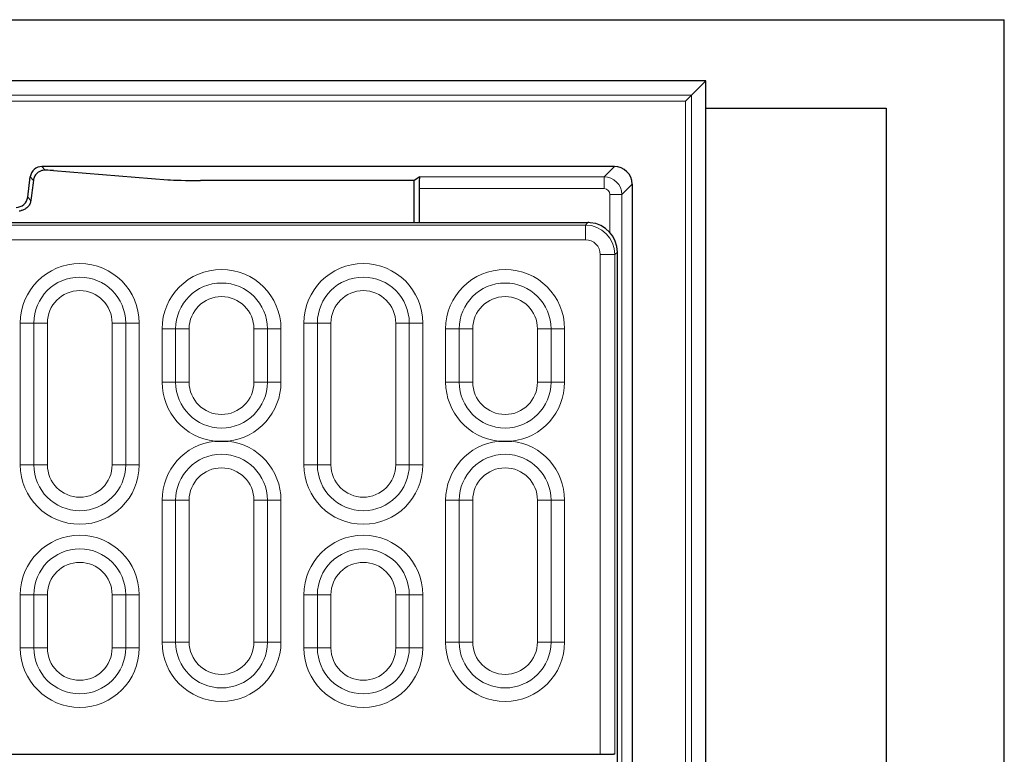
# Model space of a CAD drawing. Units: millimetres. Extents: x 0 to 420, y 0 to 297.
# Drawn here: x 158 to 191, y 133 to 158 of the extents above; entities that cross this region are included whole.
import ezdxf

# ---------------------------------------------------------------- set-up
doc = ezdxf.new("R2010")
doc.units = ezdxf.units.MM

msp = doc.modelspace()

# ---------------------------------------------------------------- linework, layer by layer
at = {"color": 7, "linetype": 'Continuous', "lineweight": 25}
for p, q in [((60.8697, 158.0972), (190.8697, 158.0972)), ((190.8697, 132.0972), (190.8697, 158.0972)), ((180.7695, 156.027), (70.9699, 156.027)), ((180.7695, 156.027), (180.2814, 155.5389)), ((180.7695, 72.6273), (180.7695, 156.027)), ((180.0818, 155.3393), (180.2814, 155.5389)), ((180.7695, 155.0972), (186.8697, 155.0972)), ((186.8697, 155.0972), (186.8697, 132.0972)), ((177.6701, 153.1272), (158.2914, 153.1272)), ((157.8108, 152.0934), (157.8947, 152.7761)), ((158.6841, 152.9868), (162.5553, 152.6774)), ((171.0803, 152.7775), (170.8924, 152.6522)), ((170.8924, 152.6522), (163.655, 152.6522)), ((170.8924, 151.2272), (170.8924, 152.6522)), ((171.0601, 152.3777), (171.0601, 151.2272)), ((178.2697, 152.5275), (178.2697, 76.1268)), ((152.7909, 151.2272), (169.7075, 151.2272)), ((169.7075, 151.2272), (176.7735, 151.2272)), ((176.8494, 151.2243), (176.8084, 151.2269)), ((177.7697, 98.7801), (177.7697, 150.231)), ((74.1009, 133.2272), (177.6385, 133.2272)), ((177.6871, 133.2272), (177.6385, 133.2272))]:
    msp.add_line(p, q, dxfattribs=at)
at = {"color": 8, "linetype": 'Continuous', "lineweight": 18}
for p, q in [((71.458, 155.5389), (180.2814, 155.5389)), ((180.0818, 155.3393), (71.6576, 155.3393)), ((180.0818, 73.3151), (180.0818, 155.3393)), ((180.2814, 155.5389), (180.2814, 73.1154)), ((158.2914, 153.1272), (158.4034, 153.0006)), ((177.3204, 152.7775), (177.6701, 153.1272)), ((157.9989, 152.6583), (157.8947, 152.7761)), ((171.0803, 152.7775), (177.3204, 152.7775)), ((177.3204, 152.3777), (177.3204, 152.7775)), ((177.3204, 152.3777), (171.0601, 152.3777)), ((178.2697, 152.5275), (177.92, 152.1778)), ((157.8108, 152.0934), (157.9142, 151.9766)), ((177.5202, 150.8913), (177.5202, 152.1778)), ((177.5202, 152.1778), (177.92, 152.1778)), ((177.92, 152.1778), (177.92, 76.4765)), ((128.601, 151.1446), (176.691, 151.1446)), ((176.691, 151.1446), (176.7735, 151.2272)), ((176.691, 151.1446), (176.691, 150.6465)), ((176.691, 150.6465), (128.601, 150.6465)), ((177.1891, 133.2272), (177.1891, 150.1484)), ((177.6871, 150.1484), (177.1891, 150.1484)), ((177.7697, 150.231), (177.6871, 150.1484)), ((177.6871, 150.1484), (177.6871, 133.2272)), ((157.557, 147.8272), (158.0152, 147.8272)), ((157.557, 143.0272), (157.557, 147.8272)), ((158.0152, 147.8272), (158.4735, 147.8272)), ((158.0152, 147.8272), (158.0152, 143.0272)), ((158.4735, 147.8272), (158.4735, 143.0272)), ((160.6659, 143.0272), (160.6659, 147.8272)), ((160.6659, 147.8272), (161.1242, 147.8272)), ((161.1242, 143.0272), (161.1242, 147.8272)), ((161.1242, 147.8272), (161.5824, 147.8272)), ((161.5824, 147.8272), (161.5824, 143.0272)), ((167.157, 147.8272), (167.6152, 147.8272)), ((167.157, 143.0272), (167.157, 147.8272)), ((167.6152, 147.8272), (167.6152, 143.0272)), ((167.6152, 147.8272), (168.0735, 147.8272)), ((168.0735, 147.8272), (168.0735, 143.0272)), ((170.2659, 143.0272), (170.2659, 147.8272)), ((170.7242, 147.8272), (170.2659, 147.8272)), ((170.7242, 143.0272), (170.7242, 147.8272)), ((170.7242, 147.8272), (171.1824, 147.8272)), ((171.1824, 147.8272), (171.1824, 143.0272)), ((162.357, 147.6272), (162.8152, 147.6272)), ((162.357, 145.8272), (162.357, 147.6272)), ((162.8152, 147.6272), (163.2735, 147.6272)), ((162.8152, 147.6272), (162.8152, 145.8272)), ((163.2735, 147.6272), (163.2735, 145.8272)), ((165.4659, 147.6272), (165.9242, 147.6272)), ((165.4659, 145.8272), (165.4659, 147.6272)), ((165.9242, 145.8272), (165.9242, 147.6272)), ((165.9242, 147.6272), (166.3824, 147.6272)), ((166.3824, 147.6272), (166.3824, 145.8272)), ((171.957, 147.6272), (172.4152, 147.6272)), ((171.957, 145.8272), (171.957, 147.6272)), ((172.4152, 147.6272), (172.8735, 147.6272)), ((172.4152, 147.6272), (172.4152, 145.8272)), ((172.8735, 147.6272), (172.8735, 145.8272)), ((175.5242, 147.6272), (175.0659, 147.6272)), ((175.0659, 145.8272), (175.0659, 147.6272)), ((175.5242, 145.8272), (175.5242, 147.6272)), ((175.5242, 147.6272), (175.9824, 147.6272)), ((175.9824, 147.6272), (175.9824, 145.8272)), ((162.357, 145.8272), (162.8152, 145.8272)), ((162.8152, 145.8272), (163.2735, 145.8272)), ((165.4659, 145.8272), (165.9242, 145.8272)), ((165.9242, 145.8272), (166.3824, 145.8272)), ((171.957, 145.8272), (172.4152, 145.8272)), ((172.8735, 145.8272), (172.4152, 145.8272)), ((175.0659, 145.8272), (175.5242, 145.8272)), ((175.5242, 145.8272), (175.9824, 145.8272)), ((157.557, 143.0272), (158.0152, 143.0272)), ((158.0152, 143.0272), (158.4735, 143.0272)), ((160.6659, 143.0272), (161.1242, 143.0272)), ((161.1242, 143.0272), (161.5824, 143.0272)), ((167.157, 143.0272), (167.6152, 143.0272)), ((168.0735, 143.0272), (167.6152, 143.0272)), ((170.2659, 143.0272), (170.7242, 143.0272)), ((170.7242, 143.0272), (171.1824, 143.0272)), ((162.357, 137.0272), (162.357, 141.8272)), ((162.357, 141.8272), (162.8152, 141.8272)), ((162.8152, 141.8272), (163.2735, 141.8272)), ((162.8152, 141.8272), (162.8152, 137.0272)), ((163.2735, 141.8272), (163.2735, 137.0272)), ((165.4659, 137.0272), (165.4659, 141.8272)), ((165.4659, 141.8272), (165.9242, 141.8272)), ((165.9242, 137.0272), (165.9242, 141.8272)), ((165.9242, 141.8272), (166.3824, 141.8272)), ((166.3824, 141.8272), (166.3824, 137.0272)), ((171.957, 137.0272), (171.957, 141.8272)), ((171.957, 141.8272), (172.4152, 141.8272)), ((172.4152, 141.8272), (172.8735, 141.8272)), ((172.4152, 141.8272), (172.4152, 137.0272)), ((172.8735, 141.8272), (172.8735, 137.0272)), ((175.0659, 137.0272), (175.0659, 141.8272)), ((175.5242, 141.8272), (175.0659, 141.8272)), ((175.5242, 137.0272), (175.5242, 141.8272)), ((175.5242, 141.8272), (175.9824, 141.8272)), ((175.9824, 141.8272), (175.9824, 137.0272)), ((157.557, 138.6272), (158.0152, 138.6272)), ((157.557, 136.8272), (157.557, 138.6272)), ((158.0152, 138.6272), (158.4735, 138.6272)), ((158.0152, 138.6272), (158.0152, 136.8272)), ((158.4735, 138.6272), (158.4735, 136.8272)), ((160.6659, 136.8272), (160.6659, 138.6272)), ((160.6659, 138.6272), (161.1242, 138.6272)), ((161.1242, 136.8272), (161.1242, 138.6272)), ((161.1242, 138.6272), (161.5824, 138.6272)), ((161.5824, 138.6272), (161.5824, 136.8272)), ((167.157, 136.8272), (167.157, 138.6272)), ((167.157, 138.6272), (167.6152, 138.6272)), ((167.6152, 138.6272), (167.6152, 136.8272)), ((167.6152, 138.6272), (168.0735, 138.6272)), ((168.0735, 138.6272), (168.0735, 136.8272)), ((170.2659, 136.8272), (170.2659, 138.6272)), ((170.7242, 138.6272), (170.2659, 138.6272)), ((170.7242, 136.8272), (170.7242, 138.6272)), ((170.7242, 138.6272), (171.1824, 138.6272)), ((171.1824, 138.6272), (171.1824, 136.8272)), ((162.357, 137.0272), (162.8152, 137.0272)), ((162.8152, 137.0272), (163.2735, 137.0272)), ((165.4659, 137.0272), (165.9242, 137.0272)), ((165.9242, 137.0272), (166.3824, 137.0272)), ((171.957, 137.0272), (172.4152, 137.0272)), ((172.8735, 137.0272), (172.4152, 137.0272)), ((175.0659, 137.0272), (175.5242, 137.0272)), ((175.5242, 137.0272), (175.9824, 137.0272)), ((157.557, 136.8272), (158.0152, 136.8272)), ((158.0152, 136.8272), (158.4735, 136.8272)), ((160.6659, 136.8272), (161.1242, 136.8272)), ((161.1242, 136.8272), (161.5824, 136.8272)), ((167.157, 136.8272), (167.6152, 136.8272)), ((168.0735, 136.8272), (167.6152, 136.8272)), ((170.2659, 136.8272), (170.7242, 136.8272)), ((170.7242, 136.8272), (171.1824, 136.8272))]:
    msp.add_line(p, q, dxfattribs=at)
for centre, radius, start, end in [((159.5697, 147.8272), 2.0127, 0, 180), ((169.1697, 147.8272), 2.0127, 0, 180), ((159.5697, 147.8272), 1.5545, 0, 180), ((164.3697, 147.6272), 2.0127, 0, 180), ((169.1697, 147.8272), 1.5545, 0, 180), ((173.9697, 147.6272), 2.0127, 0, 180), ((164.3697, 147.6272), 1.5545, 0, 180), ((173.9697, 147.6272), 1.5545, 0, 180), ((159.5697, 147.8272), 1.0962, 0, 180), ((164.3697, 147.6272), 1.0962, 0, 180), ((169.1697, 147.8272), 1.0962, 0, 180), ((173.9697, 147.6272), 1.0962, 0, 180), ((164.3697, 145.8272), 2.0127, 180, 263.5555), ((164.3697, 145.8272), 1.5545, 180, 0), ((164.3697, 145.8272), 1.0962, 180, 0), ((164.3697, 145.8272), 2.0127, 276.4445, 0), ((173.9697, 145.8272), 2.0127, 180, 263.5555), ((173.9697, 145.8272), 1.5545, 180, 0), ((173.9697, 145.8272), 1.0962, 180, 0), ((173.9697, 145.8272), 2.0127, 276.4445, 0), ((164.3697, 141.8272), 2.0127, 96.4445, 180), ((164.3697, 141.8272), 2.0127, 0, 83.5555), ((173.9697, 141.8272), 2.0127, 96.4445, 180), ((173.9697, 141.8272), 2.0127, 0, 83.5555), ((164.3697, 141.8272), 1.5545, 0, 180), ((173.9697, 141.8272), 1.5545, 0, 180), ((159.5697, 143.0272), 2.0127, 180, 0), ((159.5697, 143.0272), 1.5545, 180, 0), ((159.5697, 143.0272), 1.0962, 180, 0), ((169.1697, 143.0272), 2.0127, 180, 0), ((169.1697, 143.0272), 1.5545, 180, 0), ((169.1697, 143.0272), 1.0962, 180, 0), ((164.3697, 141.8272), 1.0962, 0, 180), ((173.9697, 141.8272), 1.0962, 0, 180), ((159.5697, 138.6272), 2.0127, 0, 180), ((169.1697, 138.6272), 2.0127, 0, 180), ((159.5697, 138.6272), 1.5545, 0, 180), ((169.1697, 138.6272), 1.5545, 0, 180), ((159.5697, 138.6272), 1.0962, 0, 180), ((169.1697, 138.6272), 1.0962, 0, 180), ((164.3697, 137.0272), 2.0127, 180, 0), ((164.3697, 137.0272), 1.5545, 180, 0), ((164.3697, 137.0272), 1.0962, 180, 0), ((173.9697, 137.0272), 2.0127, 180, 0), ((173.9697, 137.0272), 1.5545, 180, 0), ((173.9697, 137.0272), 1.0962, 180, 0), ((159.5697, 136.8272), 2.0127, 180, 0), ((159.5697, 136.8272), 1.5545, 180, 0), ((159.5697, 136.8272), 1.0962, 180, 0), ((169.1697, 136.8272), 2.0127, 180, 0), ((169.1697, 136.8272), 1.5545, 180, 0), ((169.1697, 136.8272), 1.0962, 180, 0)]:
    msp.add_arc(centre, radius, start, end, dxfattribs=at)
at = {"color": 7, "linetype": 'Continuous', "lineweight": 25}
for centre, major_axis, ratio, start_param, end_param in [((158.2919, 152.7269), (0.2653, -0.2999), 0.9989148, 2.4178198, 3.8653655), ((157.5844, 152.97), (1.2, 0), 0.0349208, 0.411901, 0.8196958), ((177.6693, 152.5268), (0.4248, 0.4248), 0.9987828, 5.4983961, 7.0679745), ((163.655, 152.6941), (1.2, 0), 0.0349208, 3.5534937, 4.712389), ((171.081, 152.3777), (0, 0.4), 0.0524078, 0.0349066, 1.5707963), ((157.5844, 148.9601), (1.1993, 9.7793), 0.0042507, 1.1835002, 1.2577459), ((157.4136, 152.1426), (0.2653, -0.2999), 0.9989148, 5.5594125, 7.0069581), ((157.5156, 152.0274), (0.2653, -0.2999), 0.9989148, 5.5594125, 5.7312396), ((177.3937, 150.8511), (1.1786, -0.2126), 0.2631876, 2.1372141, 2.1716429), ((176.7659, 150.2233), (0.7125, 0.7125), 0.9924325, 5.5015852, 6.9890358), ((177.6385, 132.7272), (0, 0.5), 0.0874887, 0, 0.0872665)]:
    msp.add_ellipse(centre, major_axis=major_axis, ratio=ratio, start_param=start_param, end_param=end_param, dxfattribs=at)
at = {"color": 8, "linetype": 'Continuous', "lineweight": 18}
for centre, major_axis, ratio, start_param, end_param in [((177.3201, 152.1776), (0.4243, -0.4243), 0.9995947, 0.7860072, 2.3555855), ((177.3201, 152.1776), (0.1416, 0.1416), 0.9987828, 5.4983961, 7.0679745), ((176.6871, 150.1446), (0.7071, 0.7071), 0.9999711, 5.5015852, 7.0647854), ((176.6871, 150.1446), (0.3562, 0.3562), 0.9924325, 5.5015852, 7.0647854)]:
    msp.add_ellipse(centre, major_axis=major_axis, ratio=ratio, start_param=start_param, end_param=end_param, dxfattribs=at)
at = {"color": 7, "linetype": 'Continuous', "lineweight": 25}
for points, knots in [([(158.4034, 153.0006), (158.351, 152.9972), (158.2628, 152.9915), (158.1344, 152.9179), (158.0475, 152.8187), (158.0089, 152.7238), (158.0007, 152.6701), (157.9989, 152.6583)], [0, 0, 0, 0, 0.3152088, 0.5306135, 0.7468623, 0.9444505, 1, 1, 1, 1]), ([(157.9142, 151.9766), (157.9045, 151.9334), (157.8851, 151.847), (157.8042, 151.7391), (157.701, 151.6631), (157.6207, 151.6424), (157.5844, 151.6331)], [0, 0, 0, 0, 0.2582566, 0.5162019, 0.7812517, 1, 1, 1, 1]), ([(164.1438, 143.8272), (164.1452, 143.8272), (164.2205, 143.8272), (164.3697, 143.8272), (164.5189, 143.8272), (164.5942, 143.8272), (164.5956, 143.8272)], [0, 0, 0, 0, 0.0093724, 0.5, 0.9906276, 1, 1, 1, 1]), ([(173.7438, 143.8272), (173.7452, 143.8272), (173.8205, 143.8272), (173.9697, 143.8272), (174.1189, 143.8272), (174.1942, 143.8272), (174.1956, 143.8272)], [0, 0, 0, 0, 0.0093724, 0.5, 0.9906276, 1, 1, 1, 1])]:
    msp.add_open_spline(points, degree=3, knots=knots, dxfattribs=at)

doc.saveas('drawing.dxf')
